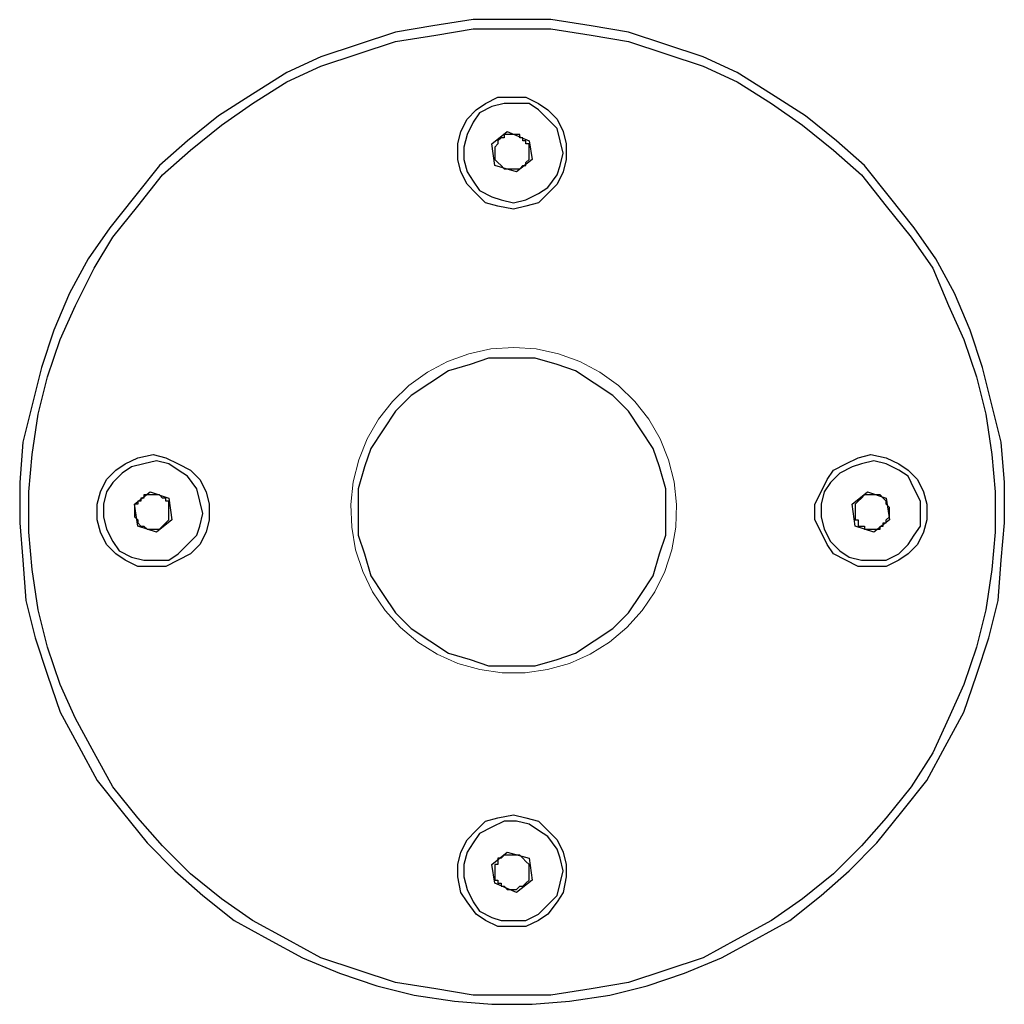
# Model space of a CAD drawing. Units: millimetres. Extents: x 11 to 403, y 11 to 287.
# Drawn here: x 88 to 99, y 53 to 64 of the extents above; entities that cross this region are included whole.
import ezdxf

# ---------------------------------------------------------------- set-up
doc = ezdxf.new("R2010")
doc.units = ezdxf.units.MM
doc.header["$MEASUREMENT"] = 0
doc.linetypes.add('AI-Linetype-101', pattern=[12.7, 6.35, -1.27, 1.27, -1.27, 1.27, -1.27])
doc.layers.add('Capa 1', color=7, linetype='Continuous')

msp = doc.modelspace()

# ---------------------------------------------------------------- linework, layer by layer
at = {"layer": 'Capa 1', "color": 7, "lineweight": 25}
for points in [[(93.557, 63.712), (93.098, 63.712), (92.639, 63.641), (92.216, 63.571), (91.793, 63.429), (91.369, 63.288), (90.981, 63.112), (90.593, 62.865), (90.205, 62.618), (89.853, 62.336), (89.535, 62.054), (89.253, 61.701), (88.971, 61.348), (88.724, 60.995), (88.512, 60.607), (88.336, 60.184), (88.194, 59.761), (88.089, 59.337), (87.983, 58.914), (87.948, 58.455), (87.948, 57.997), (87.983, 57.573), (88.018, 57.115), (88.124, 56.691), (88.265, 56.268), (88.406, 55.845), (88.618, 55.457), (88.829, 55.069), (89.112, 54.716), (89.394, 54.363), (89.711, 54.046), (90.029, 53.763), (90.382, 53.481), (90.77, 53.269), (91.158, 53.058), (91.581, 52.881), (92.004, 52.74), (92.428, 52.634), (92.886, 52.564), (93.31, 52.529), (93.768, 52.529), (94.192, 52.564), (94.65, 52.634), (95.074, 52.74), (95.497, 52.881), (95.92, 53.058), (96.308, 53.269), (96.696, 53.481), (97.049, 53.763), (97.367, 54.046), (97.684, 54.363), (97.966, 54.716), (98.249, 55.069), (98.46, 55.457), (98.672, 55.845), (98.813, 56.268), (98.954, 56.691), (99.06, 57.115), (99.095, 57.573), (99.131, 57.997), (99.131, 58.455), (99.095, 58.914), (98.989, 59.337), (98.884, 59.761), (98.742, 60.184), (98.566, 60.607), (98.354, 60.995), (98.108, 61.348), (97.825, 61.701), (97.543, 62.054), (97.226, 62.336), (96.873, 62.618), (96.485, 62.865), (96.097, 63.112), (95.709, 63.288), (95.285, 63.429), (94.862, 63.571), (94.439, 63.641), (93.98, 63.712), (93.557, 63.712)], [(93.557, 63.606), (93.98, 63.606), (94.439, 63.535), (94.862, 63.465), (95.285, 63.324), (95.709, 63.182), (96.097, 63.006), (96.485, 62.759), (96.837, 62.512), (97.19, 62.23), (97.508, 61.948), (97.79, 61.595), (98.072, 61.242), (98.319, 60.889), (98.496, 60.466), (98.672, 60.078), (98.813, 59.655), (98.919, 59.231), (98.989, 58.773), (99.025, 58.349), (99.025, 57.891), (98.989, 57.467), (98.919, 57.009), (98.813, 56.586), (98.672, 56.162), (98.496, 55.774), (98.319, 55.386), (98.072, 54.998), (97.79, 54.645), (97.508, 54.328), (97.19, 54.01), (96.837, 53.728), (96.485, 53.481), (96.097, 53.269), (95.709, 53.058), (95.285, 52.917), (94.862, 52.776), (94.439, 52.705), (93.98, 52.634), (93.557, 52.634), (93.098, 52.634), (92.675, 52.705), (92.216, 52.776), (91.793, 52.917), (91.369, 53.058), (90.981, 53.269), (90.593, 53.481), (90.241, 53.728), (89.888, 54.01), (89.57, 54.328), (89.288, 54.645), (89.006, 54.998), (88.794, 55.386), (88.583, 55.774), (88.406, 56.162), (88.265, 56.586), (88.159, 57.009), (88.089, 57.467), (88.053, 57.891), (88.053, 58.349), (88.089, 58.773), (88.159, 59.231), (88.265, 59.655), (88.406, 60.078), (88.583, 60.466), (88.794, 60.889), (89.006, 61.242), (89.288, 61.595), (89.57, 61.948), (89.888, 62.23), (90.241, 62.512), (90.593, 62.759), (90.981, 63.006), (91.369, 63.182), (91.793, 63.324), (92.216, 63.465), (92.675, 63.535), (93.098, 63.606), (93.557, 63.606)], [(93.557, 62.83), (93.698, 62.83), (93.839, 62.759), (93.945, 62.689), (94.051, 62.583), (94.121, 62.442), (94.156, 62.301), (94.156, 62.124), (94.121, 61.983), (94.051, 61.842), (93.945, 61.736), (93.839, 61.63), (93.698, 61.595), (93.557, 61.56), (93.38, 61.595), (93.239, 61.63), (93.133, 61.736), (93.028, 61.842), (92.957, 61.983), (92.922, 62.124), (92.922, 62.301), (92.957, 62.442), (93.028, 62.583), (93.133, 62.689), (93.239, 62.759), (93.38, 62.83), (93.557, 62.83)], [(93.169, 62.653), (93.098, 62.548), (93.028, 62.406), (92.992, 62.265), (92.992, 62.124), (93.028, 61.983), (93.098, 61.877), (93.169, 61.771), (93.31, 61.701), (93.416, 61.666), (93.557, 61.63), (93.698, 61.666), (93.839, 61.736), (93.945, 61.807), (94.051, 61.948), (94.086, 62.054), (94.121, 62.195), (94.086, 62.336), (94.051, 62.477), (93.945, 62.583), (93.839, 62.689), (93.733, 62.759), (93.592, 62.759), (93.451, 62.759), (93.31, 62.724), (93.169, 62.653)], [(93.31, 62.301), (93.486, 62.442)], [(93.627, 62.406), (93.592, 62.406), (93.557, 62.406), (93.521, 62.406), (93.486, 62.406), (93.451, 62.406), (93.451, 62.371), (93.416, 62.371)], [(93.486, 62.442), (93.733, 62.336)], [(93.733, 62.23), (93.733, 62.265), (93.733, 62.301), (93.698, 62.301), (93.698, 62.336), (93.662, 62.336), (93.662, 62.371), (93.627, 62.371), (93.627, 62.406)], [(93.345, 62.054), (93.31, 62.301)], [(93.416, 62.371), (93.38, 62.336), (93.38, 62.301), (93.345, 62.265), (93.345, 62.23), (93.345, 62.195), (93.345, 62.159)], [(93.733, 62.336), (93.768, 62.124)], [(93.662, 62.054), (93.698, 62.054), (93.698, 62.089), (93.733, 62.124), (93.733, 62.159), (93.733, 62.195), (93.733, 62.23)], [(93.345, 62.159), (93.345, 62.159), (93.345, 62.124), (93.38, 62.089), (93.416, 62.054), (93.451, 62.018), (93.486, 62.018)], [(93.768, 62.124), (93.592, 61.983)], [(93.592, 61.983), (93.345, 62.054)], [(93.486, 62.018), (93.486, 62.018), (93.521, 62.018), (93.557, 62.018), (93.592, 62.018), (93.627, 62.018), (93.662, 62.054)], [(93.557, 59.866), (93.274, 59.866), (93.063, 59.796), (92.816, 59.725), (92.604, 59.584), (92.392, 59.443), (92.216, 59.267), (92.075, 59.055), (91.934, 58.843), (91.863, 58.632), (91.793, 58.385), (91.793, 58.138), (91.793, 57.856), (91.863, 57.644), (91.934, 57.397), (92.075, 57.185), (92.216, 56.974), (92.392, 56.797), (92.604, 56.656), (92.816, 56.515), (93.063, 56.444), (93.274, 56.374), (93.557, 56.374), (93.804, 56.374), (94.051, 56.444), (94.262, 56.515), (94.474, 56.656), (94.686, 56.797), (94.862, 56.974), (95.003, 57.185), (95.144, 57.397), (95.215, 57.644), (95.285, 57.856), (95.285, 58.138), (95.285, 58.385), (95.215, 58.632), (95.144, 58.843), (95.003, 59.055), (94.862, 59.267), (94.686, 59.443), (94.474, 59.584), (94.262, 59.725), (94.051, 59.796), (93.804, 59.866), (93.557, 59.866)], [(89.464, 58.773), (89.606, 58.737), (89.747, 58.667), (89.888, 58.596), (89.994, 58.491), (90.064, 58.349), (90.099, 58.208), (90.099, 58.032), (90.064, 57.891), (89.994, 57.75), (89.888, 57.644), (89.747, 57.573), (89.606, 57.503), (89.464, 57.503), (89.288, 57.503), (89.147, 57.573), (89.041, 57.644), (88.935, 57.75), (88.865, 57.891), (88.829, 58.032), (88.829, 58.208), (88.865, 58.349), (88.935, 58.491), (89.041, 58.596), (89.147, 58.667), (89.288, 58.737), (89.464, 58.773)], [(97.614, 58.773), (97.79, 58.737), (97.931, 58.667), (98.037, 58.596), (98.143, 58.491), (98.213, 58.349), (98.249, 58.208), (98.249, 58.032), (98.213, 57.891), (98.143, 57.75), (98.037, 57.644), (97.931, 57.573), (97.79, 57.503), (97.614, 57.503), (97.472, 57.503), (97.331, 57.573), (97.19, 57.644), (97.12, 57.75), (97.049, 57.891), (96.979, 58.032), (96.979, 58.208), (97.049, 58.349), (97.12, 58.491), (97.19, 58.596), (97.331, 58.667), (97.472, 58.737), (97.614, 58.773)], [(89.112, 58.561), (89.006, 58.455), (88.935, 58.349), (88.9, 58.208), (88.9, 58.067), (88.935, 57.926), (89.006, 57.785), (89.076, 57.679), (89.218, 57.609), (89.359, 57.573), (89.5, 57.573), (89.641, 57.573), (89.747, 57.644), (89.853, 57.75), (89.958, 57.856), (89.994, 57.961), (90.029, 58.102), (89.994, 58.244), (89.958, 58.385), (89.853, 58.526), (89.747, 58.596), (89.641, 58.667), (89.5, 58.702), (89.359, 58.667), (89.218, 58.632), (89.112, 58.561)], [(97.261, 58.561), (97.155, 58.455), (97.084, 58.349), (97.049, 58.208), (97.049, 58.067), (97.084, 57.926), (97.155, 57.785), (97.261, 57.679), (97.367, 57.609), (97.508, 57.573), (97.649, 57.573), (97.79, 57.573), (97.931, 57.644), (98.037, 57.75), (98.108, 57.856), (98.178, 57.961), (98.178, 58.102), (98.178, 58.244), (98.108, 58.385), (98.037, 58.526), (97.931, 58.596), (97.79, 58.667), (97.649, 58.702), (97.508, 58.667), (97.402, 58.632), (97.261, 58.561)], [(89.253, 58.208), (89.429, 58.349)], [(89.323, 58.279), (89.323, 58.244), (89.288, 58.244), (89.288, 58.208), (89.253, 58.208), (89.253, 58.173), (89.253, 58.138), (89.253, 58.102)], [(89.535, 58.314), (89.5, 58.314), (89.464, 58.314), (89.429, 58.314), (89.394, 58.314), (89.359, 58.314), (89.359, 58.279), (89.323, 58.279)], [(89.429, 58.349), (89.641, 58.279)], [(89.641, 58.138), (89.641, 58.173), (89.641, 58.208), (89.641, 58.244), (89.606, 58.244), (89.606, 58.279), (89.57, 58.279), (89.535, 58.314)], [(89.641, 58.279), (89.676, 58.032)], [(97.402, 58.208), (97.578, 58.349)], [(97.508, 58.279), (97.472, 58.244), (97.437, 58.208), (97.437, 58.173), (97.437, 58.138), (97.437, 58.102)], [(97.684, 58.314), (97.684, 58.314), (97.649, 58.314), (97.614, 58.314), (97.578, 58.314), (97.543, 58.314), (97.508, 58.279)], [(97.578, 58.349), (97.79, 58.279)], [(97.825, 58.138), (97.825, 58.173), (97.79, 58.208), (97.79, 58.244), (97.755, 58.279), (97.719, 58.314), (97.684, 58.314)], [(97.79, 58.279), (97.825, 58.032)], [(89.288, 57.961), (89.253, 58.208)], [(97.437, 57.961), (97.402, 58.208)], [(89.253, 58.102), (89.253, 58.067), (89.288, 58.032), (89.288, 57.997), (89.323, 57.961), (89.359, 57.961), (89.394, 57.926)], [(89.57, 57.961), (89.606, 57.997), (89.641, 58.032), (89.641, 58.067), (89.641, 58.102), (89.641, 58.138)], [(97.437, 58.102), (97.437, 58.067), (97.437, 58.032), (97.472, 58.032), (97.472, 57.997), (97.472, 57.961), (97.508, 57.961), (97.543, 57.961), (97.543, 57.926)], [(97.755, 57.961), (97.755, 57.997), (97.79, 57.997), (97.79, 58.032), (97.825, 58.067), (97.825, 58.102), (97.825, 58.138)], [(89.5, 57.891), (89.288, 57.961)], [(89.394, 57.926), (89.394, 57.926), (89.429, 57.926), (89.464, 57.926), (89.5, 57.926), (89.535, 57.926), (89.57, 57.961)], [(89.676, 58.032), (89.5, 57.891)], [(97.649, 57.891), (97.437, 57.961)], [(97.543, 57.926), (97.578, 57.926), (97.614, 57.926), (97.649, 57.926), (97.684, 57.926), (97.719, 57.926), (97.719, 57.961), (97.755, 57.961)], [(97.825, 58.032), (97.649, 57.891)], [(93.557, 54.681), (93.698, 54.645), (93.839, 54.61), (93.945, 54.504), (94.051, 54.398), (94.121, 54.257), (94.156, 54.116), (94.156, 53.975), (94.121, 53.799), (94.051, 53.693), (93.945, 53.552), (93.839, 53.481), (93.698, 53.411), (93.557, 53.411), (93.38, 53.411), (93.239, 53.481), (93.133, 53.552), (93.028, 53.693), (92.957, 53.799), (92.922, 53.975), (92.922, 54.116), (92.957, 54.257), (93.028, 54.398), (93.133, 54.504), (93.239, 54.61), (93.38, 54.645), (93.557, 54.681)], [(93.169, 54.469), (93.098, 54.363), (93.028, 54.257), (92.992, 54.116), (92.992, 53.975), (93.028, 53.834), (93.098, 53.693), (93.169, 53.587), (93.31, 53.516), (93.416, 53.481), (93.557, 53.481), (93.698, 53.481), (93.839, 53.552), (93.945, 53.657), (94.051, 53.763), (94.086, 53.904), (94.121, 54.046), (94.086, 54.187), (94.051, 54.292), (93.945, 54.434), (93.839, 54.504), (93.733, 54.575), (93.592, 54.61), (93.451, 54.61), (93.31, 54.539), (93.169, 54.469)], [(93.31, 54.116), (93.486, 54.257)], [(93.486, 54.257), (93.733, 54.187)], [(93.416, 54.187), (93.38, 54.187), (93.38, 54.151), (93.38, 54.116), (93.345, 54.116), (93.345, 54.081), (93.345, 54.046), (93.345, 54.01)], [(93.627, 54.222), (93.592, 54.222), (93.557, 54.222), (93.521, 54.222), (93.486, 54.222), (93.451, 54.222), (93.416, 54.187)], [(93.733, 54.081), (93.733, 54.081), (93.733, 54.116), (93.698, 54.151), (93.662, 54.187), (93.627, 54.222)], [(93.733, 54.187), (93.768, 53.94)], [(93.345, 53.904), (93.31, 54.116)], [(93.662, 53.869), (93.698, 53.904), (93.733, 53.94), (93.733, 53.975), (93.733, 54.01), (93.733, 54.046), (93.733, 54.081)], [(93.345, 54.01), (93.345, 53.975), (93.345, 53.94), (93.38, 53.94), (93.38, 53.904), (93.416, 53.904), (93.416, 53.869), (93.451, 53.869), (93.486, 53.834)], [(93.592, 53.799), (93.345, 53.904)], [(93.768, 53.94), (93.592, 53.799)], [(93.486, 53.834), (93.486, 53.834), (93.521, 53.834), (93.557, 53.834), (93.592, 53.834), (93.627, 53.869), (93.662, 53.869)]]:
    msp.add_lwpolyline(points, dxfattribs=at)
at = {"layer": 'Capa 1', "color": 253, "linetype": 'AI-Linetype-101', "lineweight": 18}
msp.add_lwpolyline([(93.558, 59.99), (93.815, 59.972), (94.068, 59.918), (94.31, 59.83), (94.538, 59.708), (94.747, 59.557), (94.933, 59.377), (95.092, 59.174), (95.221, 58.951), (95.317, 58.711), (95.38, 58.461), (95.407, 58.204), (95.398, 57.946), (95.353, 57.692), (95.273, 57.446), (95.16, 57.215), (95.016, 57), (94.843, 56.809), (94.645, 56.643), (94.427, 56.506), (94.191, 56.401), (93.943, 56.33), (93.687, 56.294), (93.429, 56.294), (93.173, 56.33), (92.925, 56.401), (92.689, 56.506), (92.471, 56.643), (92.273, 56.809), (92.1, 57), (91.956, 57.215), (91.843, 57.446), (91.763, 57.692), (91.718, 57.946), (91.709, 58.204), (91.736, 58.461), (91.799, 58.711), (91.895, 58.951), (92.024, 59.174), (92.183, 59.377), (92.369, 59.557), (92.578, 59.708), (92.805, 59.83), (93.048, 59.918), (93.3, 59.972), (93.558, 59.99)], dxfattribs=at)

doc.saveas('drawing.dxf')
